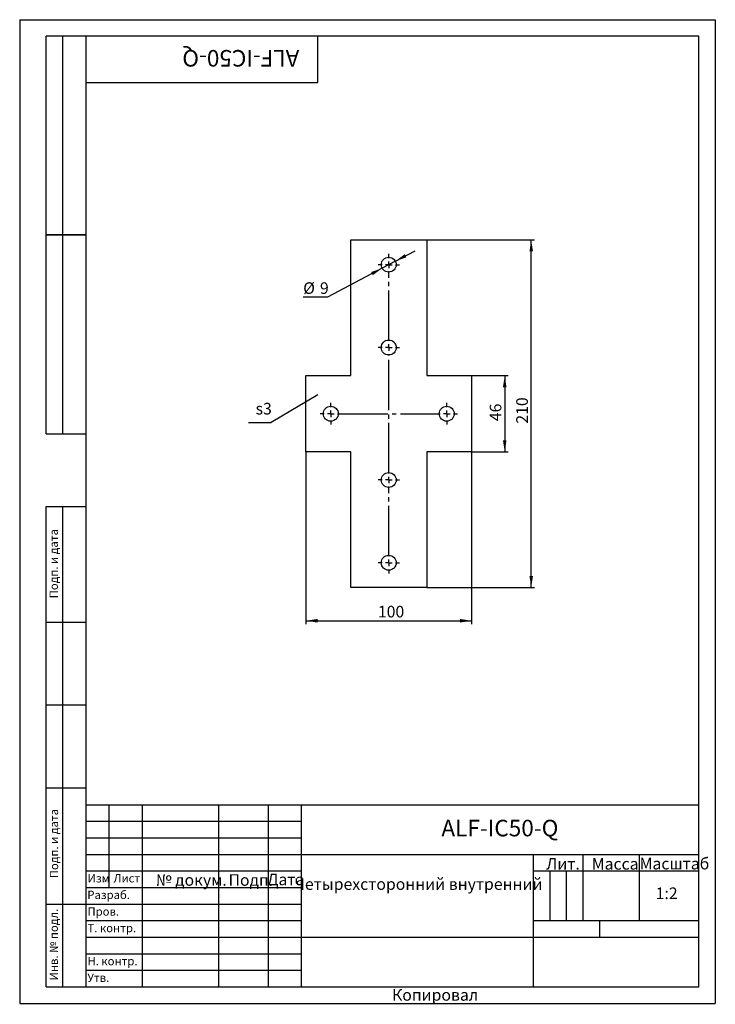
# Model space of a CAD drawing. Extents: x 0 to 210, y 0 to 297.
import ezdxf

# ---------------------------------------------------------------- set-up
doc = ezdxf.new("R2010")
doc.units = 0
doc.linetypes.add('SLD-ОСЕВАЯ', pattern=[19.05, 15.24, -1.27, 1.27, -1.27])
doc.linetypes.add('SLD-СПЛОШНАЯ', pattern=[0])
doc.layers.get('0').update_dxf_attribs({"linetype": 'CONTINUOUS'})
doc.layers.add('ОСЕВЫЕ', color=7, linetype='SLD-СПЛОШНАЯ')
doc.styles.add('SLDTEXTSTYLE0', font='TXT', dxfattribs={"width": 0.7, "bigfont": 'bigfont'})
doc.styles.add('SLDTEXTSTYLE1', font='TXT', dxfattribs={"width": 0.7})
doc.styles.add('SLDTEXTSTYLE2', font='TXT', dxfattribs={"width": 0.673625, "bigfont": 'bigfont'})
doc.styles.add('SLDTEXTSTYLE3', font='TXT', dxfattribs={"width": 0.673625})
doc.dimstyles.new('SLDDIMSTYLE0', dxfattribs={"dimtxt": 3.5, "dimasz": 3.5, "dimexe": 0, "dimexo": 0.0625, "dimgap": 0.875, "dimtad": 2, "dimdec": 1, "dimlfac": 2, "dimrnd": 1e-09, "dimzin": 12, "dimtxsty": 'SLDTEXTSTYLE1', "dimsah": 1, "dimcen": 0.09, "dimazin": 3, "dimtfac": 1, "dimtdec": 3, "dimtofl": 0, "dimtmove": 0, "dimatfit": 3, "dimtolj": 1, "dimtzin": 12})
doc.dimstyles.new('SLDDIMSTYLE1', dxfattribs={"dimtxt": 3.5, "dimasz": 3.5, "dimexe": 0, "dimexo": 0.0625, "dimgap": 0.875, "dimtad": 0, "dimtih": 1, "dimtoh": 1, "dimdec": 1, "dimlfac": 2, "dimrnd": 1e-09, "dimzin": 12, "dimtxsty": 'SLDTEXTSTYLE1', "dimsah": 1, "dimcen": 0, "dimazin": 3, "dimtfac": 1, "dimtdec": 3, "dimtmove": 0, "dimatfit": 3, "dimtolj": 1, "dimtzin": 12})
doc.dimstyles.new('SLDDIMSTYLE2', dxfattribs={"dimtxt": 0.18, "dimasz": 1.076923, "dimexe": 0, "dimexo": 0.0625, "dimgap": 0, "dimtad": 0, "dimtih": 1, "dimtoh": 1, "dimdec": 0, "dimrnd": 1e-09, "dimzin": 0, "dimtxsty": 'STANDARD', "dimblk1": 'DOT', "dimblk2": 'DOT', "dimsah": 1, "dimcen": 0.09, "dimazin": 3, "dimtfac": 1.076923, "dimtdec": 0, "dimtofl": 0, "dimtmove": 0, "dimatfit": 3, "dimtolj": 1, "dimtzin": 0})

# ---------------------------------------------------------------- blocks, each defined once
blk = doc.blocks.new('_D')
at = {"color": 7, "linetype": 'SLD-СПЛОШНАЯ'}
for p, q in [((122.93, 230.53), (155.42, 230.53)), ((154.42, 125.53), (154.42, 230.53)), ((122.93, 125.53), (155.42, 125.53))]:
    blk.add_line(p, q, dxfattribs=at)
for points in [[(154.42, 230.53), (153.89, 227.03), (154.96, 227.03)], [(154.42, 125.53), (154.96, 129.03), (153.89, 129.03)]]:
    blk.add_solid(points, dxfattribs=at)
at = {"color": 7, "linetype": 'SLD-СПЛОШНАЯ', "insert": (149.91, 175.04), "char_height": 3.5, "attachment_point": 1, "rotation": 90, "style": 'SLDTEXTSTYLE1'}
blk.add_mtext('210', dxfattribs=at)
blk = doc.blocks.new('_D_1')
at = {"color": 7, "linetype": 'SLD-СПЛОШНАЯ'}
for p, q in [((136.43, 189.53), (147.42, 189.53)), ((146.42, 189.53), (146.42, 166.53)), ((136.43, 166.53), (147.42, 166.53))]:
    blk.add_line(p, q, dxfattribs=at)
for points in [[(146.42, 189.53), (145.89, 186.03), (146.96, 186.03)], [(146.42, 166.53), (146.96, 170.03), (145.89, 170.03)]]:
    blk.add_solid(points, dxfattribs=at)
at = {"color": 7, "linetype": 'SLD-СПЛОШНАЯ', "insert": (141.91, 175.79), "char_height": 3.5, "attachment_point": 1, "rotation": 90, "style": 'SLDTEXTSTYLE1'}
blk.add_mtext('46', dxfattribs=at)
blk = doc.blocks.new('_D_2')
at = {"color": 7, "linetype": 'SLD-СПЛОШНАЯ'}
for p, q in [((86.42, 166.52), (86.42, 114.53)), ((136.42, 166.52), (136.42, 114.53)), ((86.42, 115.53), (136.42, 115.53))]:
    blk.add_line(p, q, dxfattribs=at)
for points in [[(86.42, 115.53), (89.92, 114.99), (89.92, 116.07)], [(136.42, 115.53), (132.92, 116.07), (132.92, 114.99)]]:
    blk.add_solid(points, dxfattribs=at)
at = {"color": 7, "linetype": 'SLD-СПЛОШНАЯ', "insert": (108.14, 120.04), "char_height": 3.5, "attachment_point": 1, "style": 'SLDTEXTSTYLE1'}
blk.add_mtext('100', dxfattribs=at)
blk = doc.blocks.new('_D_3')
at = {"color": 7, "linetype": 'SLD-СПЛОШНАЯ'}
for p, q in [((113.41, 224.09), (119.36, 227.24)), ((113.41, 224.09), (109.44, 221.98)), ((109.44, 221.98), (92.89, 213.19)), ((92.89, 213.19), (85.58, 213.19))]:
    blk.add_line(p, q, dxfattribs=at)
for points in [[(113.41, 224.09), (116.75, 225.25), (116.25, 226.2)], [(109.44, 221.98), (106.09, 220.81), (106.6, 219.86)]]:
    blk.add_solid(points, dxfattribs=at)
at = {"color": 7, "linetype": 'SLD-СПЛОШНАЯ', "char_height": 3.5, "attachment_point": 1, "style": 'SLDTEXTSTYLE1'}
for s, insert in [('%%c', (85.58, 217.71)), ('9', (90.65, 217.71))]:
    blk.add_mtext(s, dxfattribs=dict(at, insert=insert))
blk = doc.blocks.new('SW_NOTE_0')
at = {"color": 0, "linetype": 'SLD-СПЛОШНАЯ'}
blk.add_line((-6.83, 0), (0, 0), dxfattribs=at)
at = {"color": 0, "linetype": 'CONTINUOUS', "insert": (-4.67, 5.92), "char_height": 3.5, "attachment_point": 1, "style": 'SLDTEXTSTYLE1'}
blk.add_mtext('s3', dxfattribs=at)
blk = doc.blocks.new('_DOT')
at = {"color": 0, "linetype": 'BYBLOCK'}
blk.add_line((-0.5, 0), (-1, 0), dxfattribs=at)
at = {"color": 0, "linetype": 'BYBLOCK', "const_width": 0.5}
blk.add_lwpolyline([(-0.25, 0, 1), (0.25, 0, 1)], format="xyb", close=True, dxfattribs=at)
blk = doc.blocks.new('SW_CENTERMARKSYMBOL_0')
at = {"color": 0, "linetype": 'SLD-СПЛОШНАЯ'}
for p, q in [((0, 2), (0, 3.25)), ((-2, 0), (-3.25, 0)), ((0, 0), (-1, 0)), ((0, 0), (0, 1)), ((0, 0), (0, -1)), ((0, 0), (1, 0)), ((2, 0), (3.25, 0)), ((-2, -25), (-3.25, -25)), ((0, -25), (-1, -25)), ((0, -25), (0, -24)), ((0, -25), (0, -26)), ((0, -25), (1, -25)), ((2, -25), (3.25, -25)), ((-17.5, -43), (-17.5, -41.75)), ((-17.5, -45), (-17.5, -44)), ((17.5, -43), (17.5, -41.75)), ((17.5, -45), (17.5, -44)), ((-19.5, -45), (-20.75, -45)), ((-17.5, -45), (-18.5, -45)), ((-17.5, -45), (-17.5, -46)), ((-17.5, -45), (-16.5, -45)), ((-17.5, -47), (-17.5, -48.25)), ((17.5, -45), (16.5, -45)), ((17.5, -45), (17.5, -46)), ((17.5, -45), (18.5, -45)), ((17.5, -47), (17.5, -48.25)), ((19.5, -45), (20.75, -45)), ((-2, -65), (-3.25, -65)), ((0, -65), (-1, -65)), ((0, -65), (0, -64)), ((0, -65), (0, -66)), ((0, -65), (1, -65)), ((2, -65), (3.25, -65)), ((0, -90), (0, -89)), ((-2, -90), (-3.25, -90)), ((0, -90), (-1, -90)), ((0, -90), (0, -91)), ((0, -90), (1, -90)), ((0, -92), (0, -93.25)), ((2, -90), (3.25, -90))]:
    blk.add_line(p, q, dxfattribs=at)
at = {"color": 0, "linetype": 'SLD-ОСЕВАЯ'}
for p, q in [((0, -23), (0, -2)), ((0, -63), (0, -27)), ((-15.5, -45), (15.5, -45)), ((0, -88), (0, -67))]:
    blk.add_line(p, q, dxfattribs=at)

msp = doc.modelspace()

# ---------------------------------------------------------------- linework, layer by layer
at = {"color": 7, "linetype": 'SLD-СПЛОШНАЯ'}
for p, q in [((8, 172), (8, 292)), ((20, 292), (8, 292)), ((8, 172), (8, 292)), ((13, 172), (13, 292)), ((13, 172), (13, 292)), ((20, 292), (20, 5)), ((205, 292), (20, 292)), ((20, 292), (20, 5)), ((90, 278), (90, 292)), ((205, 5), (205, 292)), ((20, 278), (90, 278)), ((8, 232), (20, 232)), ((20, 232), (8, 232)), ((99.924, 189.53), (99.924, 230.53)), ((99.924, 230.53), (122.924, 230.53)), ((122.924, 230.53), (122.924, 189.53)), ((86.424, 166.53), (86.424, 189.53)), ((86.424, 189.53), (99.924, 189.53)), ((122.924, 189.53), (136.424, 189.53)), ((136.424, 189.53), (136.424, 166.53)), ((8, 172), (20, 172)), ((99.924, 166.53), (86.424, 166.53)), ((99.924, 125.53), (99.924, 166.53)), ((136.424, 166.53), (122.924, 166.53)), ((122.924, 166.53), (122.924, 125.53)), ((8, 5), (8, 150)), ((8, 150), (20, 150)), ((13, 5), (13, 150)), ((122.924, 125.53), (99.924, 125.53)), ((20, 115), (8, 115)), ((20, 90), (8, 90)), ((20, 65), (8, 65)), ((20, 60), (205, 60)), ((20, 60), (20, 5)), ((27, 35), (27, 60)), ((37, 60), (37, 5)), ((60, 60), (60, 5)), ((75, 60), (75, 5)), ((85, 60), (85, 5)), ((20, 55), (85, 55)), ((20, 50), (85, 50)), ((20, 45), (85, 45)), ((85, 45), (205, 45)), ((155, 45), (155, 5)), ((170, 45), (170, 25)), ((187, 45), (187, 25)), ((20, 40), (85, 40)), ((155, 40), (205, 40)), ((160, 40), (160, 25)), ((165, 40), (165, 25)), ((20, 35), (85, 35)), ((8, 30), (20, 30)), ((20, 30), (85, 30)), ((20, 25), (85, 25)), ((155, 25), (205, 25)), ((175, 25), (175, 20)), ((20, 20), (85, 20)), ((85, 20), (205, 20)), ((20, 15), (85, 15)), ((20, 10), (85, 10)), ((8, 5), (20, 5)), ((20, 5), (205, 5))]:
    msp.add_line(p, q, dxfattribs=at)
for centre in [(111.424, 223.03), (111.424, 198.03), (93.924, 178.03), (128.924, 178.03), (111.424, 158.03), (111.424, 133.03)]:
    msp.add_circle(centre, 2.25, dxfattribs=at)
at = {"layer": 'ОСЕВЫЕ'}
for p, q in [((0, 297), (210, 297)), ((0, 297), (0, 0)), ((210, 297), (210, 0)), ((0, 0), (210, 0))]:
    msp.add_line(p, q, dxfattribs=at)

# ---------------------------------------------------------------- block references
at = {"color": 7, "linetype": 'CONTINUOUS'}
for name, p in [('SW_CENTERMARKSYMBOL_0', (111.424, 223.03)), ('SW_NOTE_0', (75.905, 175.387))]:
    msp.add_blockref(name, p, dxfattribs=at)

# ---------------------------------------------------------------- texts
at = {"color": 7, "linetype": 'CONTINUOUS', "attachment_point": 1}
for s, insert, char_height, rotation, style in [('ALF-IC50-Q', (84.416, 282.85), 5, 180, 'SLDTEXTSTYLE1'), ('Подп. и дата', (9.016, 122.304), 2.5, 90, 'SLDTEXTSTYLE0'), ('Подп. и дата', (9.108, 37.79), 2.5, 90, 'SLDTEXTSTYLE0'), ('Инв. № подл.', (9.027, 6.964), 2.5, 90, 'SLDTEXTSTYLE0')]:
    msp.add_mtext(s, dxfattribs=dict(at, insert=insert, char_height=char_height, rotation=rotation, style=style))
at = {"color": 7, "linetype": 'CONTINUOUS'}
for s, insert, char_height, attachment_point, style in [('ALF-IC50-Q', (144.971, 55.438), 5, 2, 'SLDTEXTSTYLE1'), ('Лит.', (158.952, 43.896), 3.5, 1, 'SLDTEXTSTYLE0'), ('Масса', (172.705, 43.896), 3.5, 1, 'SLDTEXTSTYLE0'), ('Масштаб', (187.151, 43.961), 3.5, 1, 'SLDTEXTSTYLE0'), ('Изм', (20.517, 39.032), 2.5, 1, 'SLDTEXTSTYLE2'), ('Лист', (28.328, 39.032), 2.5, 1, 'SLDTEXTSTYLE0'), ('№ докум.', (41.107, 39.022), 3.5, 1, 'SLDTEXTSTYLE0'), ('Подп.', (63.057, 39.002), 3.5, 1, 'SLDTEXTSTYLE0'), ('Дата', (74.721, 39.169), 3.5, 1, 'SLDTEXTSTYLE0'), ('.', (25.176, 38.19), 1.587, 1, 'SLDTEXTSTYLE3'), ('Четырехсторонний внутренний', (120.366, 37.781), 3.5, 2, 'SLDTEXTSTYLE0'), ('Разраб.', (20.416, 34.022), 2.5, 1, 'SLDTEXTSTYLE0'), ('1:2', (195.316, 35.009), 3.5, 2, 'SLDTEXTSTYLE1'), ('Пров.', (20.475, 28.998), 2.5, 1, 'SLDTEXTSTYLE0'), ('Т. контр.', (20.467, 24.006), 2.5, 1, 'SLDTEXTSTYLE0'), ('Н. контр.', (20.465, 14.012), 2.5, 1, 'SLDTEXTSTYLE0'), ('Утв.', (20.451, 9.005), 2.5, 1, 'SLDTEXTSTYLE0'), ('Копировал', (112.401, 4.326), 3.5, 1, 'SLDTEXTSTYLE0')]:
    msp.add_mtext(s, dxfattribs=dict(at, insert=insert, char_height=char_height, attachment_point=attachment_point, style=style))

# ---------------------------------------------------------------- dimensions: what is measured, and where the dimension line sits
at = {"color": 7, "linetype": 'SLD-СПЛОШНАЯ'}
for base, p1, p2, picture, middle in [((154.424, 230.53), (122.924, 125.53), (122.924, 230.53), '_D', (154.424, 178.03)), ((146.424, 166.53), (136.424, 189.53), (136.424, 166.53), '_D_1', (146.424, 178.03))]:
    dim = msp.add_linear_dim(base=base, p1=p1, p2=p2, angle=90, dimstyle='SLDDIMSTYLE0', dxfattribs=at)
    dim.commit()
    dim.dimension.update_dxf_attribs({"geometry": picture, "text_midpoint": middle, "dimtype": 160})
dim = msp.add_diameter_dim_2p(p1=(109.436, 221.975), p2=(113.411, 224.085), dimstyle='SLDDIMSTYLE1', dxfattribs=at)
dim.commit()
dim.dimension.update_dxf_attribs({"geometry": '_D_3', "text_midpoint": (89.236, 215.865), "dimtype": 163})
dim = msp.add_linear_dim(base=(136.424, 115.53), p1=(86.424, 166.53), p2=(136.424, 166.53), dimstyle='SLDDIMSTYLE0', dxfattribs=at)
dim.commit()
dim.dimension.update_dxf_attribs({"geometry": '_D_2', "text_midpoint": (111.13, 115.53), "dimtype": 160})

# ---------------------------------------------------------------- leaders
at = {"color": 7, "linetype": 'CONTINUOUS'}
msp.add_leader([(90.015, 183.697), (75.905, 175.387)], dimstyle='SLDDIMSTYLE2', dxfattribs=at)

doc.saveas('drawing.dxf')
